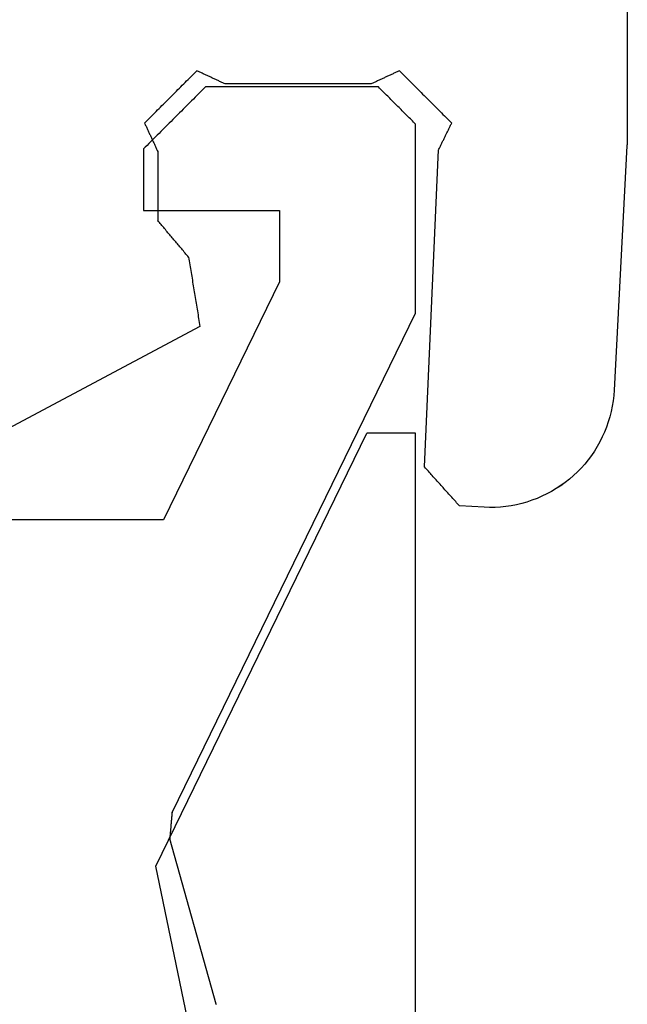
# Model space of a CAD drawing. Units: millimetres. Extents: x -3 to 1840, y -2292 to -50.
# Drawn here: x 1197 to 1202, y -2247 to -2239 of the extents above; entities that cross this region are included whole.
import ezdxf

# ---------------------------------------------------------------- set-up
doc = ezdxf.new("R2010")
doc.units = ezdxf.units.MM
doc.layers.add('CrossSectionsGums', color=1, linetype='Continuous')
doc.layers.add('CrossSectionsProfils', color=7, linetype='Continuous')

# ---------------------------------------------------------------- blocks, each defined once
blk = doc.blocks.new('50_85050_X', base_point=(2410.0635, 1017.73))
at = {"layer": 'CrossSectionsProfils'}
for p, q in [((2387.1745, 1063.1516), (2387.1748, 1063.1485)), ((2387.1748, 1063.1485), (2387.5522, 1061.8115)), ((2387.5464, 1061.7464), (2387.5469, 1061.7523)), ((2387.5469, 1061.7523), (2387.5474, 1061.7583)), ((2387.5474, 1061.7583), (2387.548, 1061.7642)), ((2387.548, 1061.7642), (2387.5485, 1061.7701)), ((2387.5485, 1061.7701), (2387.549, 1061.776)), ((2387.549, 1061.776), (2387.5495, 1061.7819)), ((2387.5495, 1061.7819), (2387.5501, 1061.7878)), ((2387.5501, 1061.7878), (2387.5506, 1061.7938)), ((2387.5506, 1061.7938), (2387.5511, 1061.7997)), ((2387.5511, 1061.7997), (2387.5517, 1061.8056)), ((2387.5517, 1061.8056), (2387.5522, 1061.8115)), ((2387.5395, 1061.6695), (2387.54, 1061.6754)), ((2387.54, 1061.6754), (2387.5405, 1061.6813)), ((2387.5405, 1061.6813), (2387.5411, 1061.6873)), ((2387.5411, 1061.6873), (2387.5416, 1061.6932)), ((2387.5416, 1061.6932), (2387.5421, 1061.6991)), ((2387.5421, 1061.6991), (2387.5427, 1061.705)), ((2387.5427, 1061.705), (2387.5432, 1061.7109)), ((2387.5432, 1061.7109), (2387.5437, 1061.7168)), ((2387.5437, 1061.7168), (2387.5442, 1061.7228)), ((2387.5442, 1061.7228), (2387.5448, 1061.7287)), ((2387.5448, 1061.7287), (2387.5453, 1061.7346)), ((2387.5453, 1061.7346), (2387.5458, 1061.7405)), ((2387.5458, 1061.7405), (2387.5464, 1061.7464)), ((2387.5331, 1061.5985), (2385.5635, 1057.5601)), ((2387.5331, 1061.5985), (2387.5336, 1061.6044)), ((2387.5336, 1061.6044), (2387.5342, 1061.6103)), ((2387.5342, 1061.6103), (2387.5347, 1061.6162)), ((2387.5347, 1061.6162), (2387.5352, 1061.6222)), ((2387.5352, 1061.6222), (2387.5358, 1061.6281)), ((2387.5358, 1061.6281), (2387.5363, 1061.634)), ((2387.5363, 1061.634), (2387.5368, 1061.6399)), ((2387.5368, 1061.6399), (2387.5374, 1061.6458)), ((2387.5374, 1061.6458), (2387.5379, 1061.6517)), ((2387.5379, 1061.6517), (2387.5384, 1061.6577)), ((2387.5384, 1061.6577), (2387.5389, 1061.6636)), ((2387.5389, 1061.6636), (2387.5395, 1061.6695)), ((2386.6635, 1057.3062), (2387.6018, 1059.23)), ((2387.6018, 1059.23), (2393.2635, 1059.23)), ((2385.5635, 1057.5601), (2385.5635, 1056.03)), ((2386.6635, 1056.73), (2386.6635, 1057.3062)), ((2387.7635, 1056.73), (2386.6635, 1056.73)), ((2387.7635, 1056.23), (2387.7635, 1056.73)), ((2387.7079, 1056.1744), (2387.7218, 1056.1883)), ((2387.7218, 1056.1883), (2387.7357, 1056.2022)), ((2387.7357, 1056.2022), (2387.7496, 1056.2161)), ((2387.7496, 1056.2161), (2387.7635, 1056.23)), ((2387.6246, 1056.0911), (2387.6385, 1056.105)), ((2387.6385, 1056.105), (2387.6524, 1056.1189)), ((2387.6524, 1056.1189), (2387.6663, 1056.1328)), ((2387.6663, 1056.1328), (2387.6801, 1056.1467)), ((2387.6801, 1056.1467), (2387.694, 1056.1606)), ((2387.694, 1056.1606), (2387.7079, 1056.1744)), ((2385.5635, 1056.03), (2385.5718, 1056.0217)), ((2385.5718, 1056.0217), (2385.5801, 1056.0133)), ((2387.5413, 1056.0078), (2387.5551, 1056.0217)), ((2387.5551, 1056.0217), (2387.569, 1056.0356)), ((2387.569, 1056.0356), (2387.5829, 1056.0494)), ((2387.5829, 1056.0494), (2387.5968, 1056.0633)), ((2387.5968, 1056.0633), (2387.6107, 1056.0772)), ((2387.6107, 1056.0772), (2387.6246, 1056.0911)), ((2385.5801, 1056.0133), (2385.5885, 1056.005)), ((2385.5885, 1056.005), (2385.5968, 1055.9967)), ((2385.5968, 1055.9967), (2385.6051, 1055.9883)), ((2385.6051, 1055.9883), (2385.6135, 1055.98)), ((2385.6135, 1055.98), (2385.6218, 1055.9717)), ((2385.6218, 1055.9717), (2385.6301, 1055.9633)), ((2385.6301, 1055.9633), (2385.6385, 1055.955)), ((2385.6385, 1055.955), (2385.6468, 1055.9467)), ((2385.6468, 1055.9467), (2385.6551, 1055.9383)), ((2385.6551, 1055.9383), (2385.6635, 1055.93)), ((2387.4579, 1055.9244), (2387.4718, 1055.9383)), ((2387.4718, 1055.9383), (2387.4857, 1055.9522)), ((2387.4857, 1055.9522), (2387.4996, 1055.9661)), ((2387.4996, 1055.9661), (2387.5135, 1055.98)), ((2387.5135, 1055.98), (2387.5274, 1055.9939)), ((2387.5274, 1055.9939), (2387.5413, 1056.0078)), ((2385.6635, 1055.93), (2385.6718, 1055.9217)), ((2385.6718, 1055.9217), (2385.6801, 1055.9133)), ((2385.6801, 1055.9133), (2385.6885, 1055.905)), ((2385.6885, 1055.905), (2385.6968, 1055.8967)), ((2385.6968, 1055.8967), (2385.7051, 1055.8883)), ((2385.7051, 1055.8883), (2385.7135, 1055.88)), ((2385.7135, 1055.88), (2385.7218, 1055.8717)), ((2385.7218, 1055.8717), (2385.7301, 1055.8633)), ((2385.7301, 1055.8633), (2385.7385, 1055.855)), ((2387.3885, 1055.855), (2387.4024, 1055.8689)), ((2387.4024, 1055.8689), (2387.4163, 1055.8828)), ((2387.4163, 1055.8828), (2387.4301, 1055.8967)), ((2387.4301, 1055.8967), (2387.444, 1055.9106)), ((2387.444, 1055.9106), (2387.4579, 1055.9244)), ((2385.7385, 1055.855), (2385.7468, 1055.8467)), ((2385.7468, 1055.8467), (2385.7551, 1055.8383)), ((2385.7551, 1055.8383), (2385.7635, 1055.83)), ((2385.7635, 1055.83), (2385.7718, 1055.8217)), ((2385.7718, 1055.8217), (2385.7801, 1055.8133)), ((2385.7801, 1055.8133), (2385.7885, 1055.805)), ((2385.7885, 1055.805), (2385.7968, 1055.7967)), ((2385.7968, 1055.7967), (2385.8051, 1055.7883)), ((2385.8051, 1055.7883), (2385.8135, 1055.78)), ((2385.8135, 1055.78), (2385.8218, 1055.7717)), ((2387.3051, 1055.7717), (2387.319, 1055.7856)), ((2387.319, 1055.7856), (2387.3329, 1055.7994)), ((2387.3329, 1055.7994), (2387.3468, 1055.8133)), ((2387.3468, 1055.8133), (2387.3607, 1055.8272)), ((2387.3607, 1055.8272), (2387.3746, 1055.8411)), ((2387.3746, 1055.8411), (2387.3885, 1055.855)), ((2385.8218, 1055.7717), (2385.8301, 1055.7633)), ((2385.8301, 1055.7633), (2385.8385, 1055.755)), ((2385.8385, 1055.755), (2385.8468, 1055.7467)), ((2385.8468, 1055.7467), (2385.8551, 1055.7383)), ((2385.8551, 1055.7383), (2385.8635, 1055.73)), ((2385.8635, 1055.73), (2387.2635, 1055.73)), ((2387.2635, 1055.73), (2387.2774, 1055.7439)), ((2387.2774, 1055.7439), (2387.2913, 1055.7578)), ((2387.2913, 1055.7578), (2387.3051, 1055.7717))]:
    blk.add_line(p, q, dxfattribs=at)
blk = doc.blocks.new('45_86019_X', base_point=(25, 0))
at = {"layer": 'CrossSectionsProfils'}
for p, q in [((0, 18), (0, 0)), ((1.5, 6.4), (2.1, 3.5)), ((2.1, 3.5), (0.3929, 0)), ((0, 0), (0.3929, 0))]:
    blk.add_line(p, q, dxfattribs=at)
blk = doc.blocks.new('550_3503_6', base_point=(2528.90501, 2089.88171))
at = {"layer": 'CrossSectionsGums', "color": 252, "true_color": 0x848484}
for p, q in [((2527.19122, 2092.1435), (2527.19199, 2089.48449)), ((2528.99965, 2089.97764), (2528.9879, 2089.9659)), ((2529.01139, 2089.98939), (2528.99965, 2089.97764)), ((2529.02314, 2090.00113), (2529.01139, 2089.98939)), ((2529.03488, 2090.01288), (2529.02314, 2090.00113)), ((2529.03488, 2090.01288), (2529.04124, 2090.00993)), ((2529.04124, 2090.00993), (2529.0476, 2090.00699)), ((2529.0476, 2090.00699), (2529.05396, 2090.00404)), ((2529.05396, 2090.00404), (2529.06031, 2090.00109)), ((2529.06031, 2090.00109), (2529.06667, 2089.99815)), ((2529.06667, 2089.99815), (2529.07303, 2089.9952)), ((2529.07303, 2089.9952), (2529.07939, 2089.99226)), ((2529.07939, 2089.99226), (2529.08575, 2089.98931)), ((2529.08575, 2089.98931), (2529.0921, 2089.98636)), ((2529.0921, 2089.98636), (2529.09846, 2089.98342)), ((2529.09846, 2089.98342), (2529.10482, 2089.98047)), ((2529.10482, 2089.98047), (2529.11118, 2089.97752)), ((2529.11118, 2089.97752), (2529.11754, 2089.97458)), ((2530.59152, 2089.97458), (2530.59788, 2089.97752)), ((2530.59788, 2089.97752), (2530.60424, 2089.98047)), ((2530.60424, 2089.98047), (2530.61059, 2089.98342)), ((2530.61059, 2089.98342), (2530.61695, 2089.98636)), ((2530.61695, 2089.98636), (2530.62331, 2089.98931)), ((2530.62331, 2089.98931), (2530.62967, 2089.99225)), ((2530.62967, 2089.99225), (2530.63603, 2089.9952)), ((2530.63603, 2089.9952), (2530.64238, 2089.99815)), ((2530.64238, 2089.99815), (2530.64874, 2090.00109)), ((2530.64874, 2090.00109), (2530.6551, 2090.00404)), ((2530.6551, 2090.00404), (2530.66146, 2090.00699)), ((2530.66146, 2090.00699), (2530.66782, 2090.00993)), ((2530.66782, 2090.00993), (2530.67417, 2090.01288)), ((2530.68592, 2090.00113), (2530.67417, 2090.01288)), ((2530.69766, 2089.98939), (2530.68592, 2090.00113)), ((2530.70941, 2089.97764), (2530.69766, 2089.98939)), ((2530.72115, 2089.9659), (2530.70941, 2089.97764)), ((2528.92918, 2089.90717), (2528.91743, 2089.89543)), ((2528.94092, 2089.91892), (2528.92918, 2089.90717)), ((2528.95267, 2089.93066), (2528.94092, 2089.91892)), ((2528.96441, 2089.94241), (2528.95267, 2089.93066)), ((2528.97616, 2089.95415), (2528.96441, 2089.94241)), ((2528.9879, 2089.9659), (2528.97616, 2089.95415)), ((2529.11754, 2089.97458), (2529.12389, 2089.97163)), ((2529.12389, 2089.97163), (2529.13025, 2089.96869)), ((2529.13025, 2089.96869), (2529.13661, 2089.96574)), ((2529.13661, 2089.96574), (2529.14297, 2089.96279)), ((2529.14297, 2089.96279), (2529.14933, 2089.95985)), ((2529.14933, 2089.95985), (2529.15568, 2089.9569)), ((2529.15568, 2089.9569), (2529.16204, 2089.95395)), ((2529.16204, 2089.95395), (2529.1684, 2089.95101)), ((2529.1684, 2089.95101), (2529.17476, 2089.94806)), ((2529.17476, 2089.94806), (2529.18112, 2089.94512)), ((2529.18112, 2089.94512), (2529.18747, 2089.94217)), ((2529.18747, 2089.94217), (2529.19383, 2089.93922)), ((2529.19383, 2089.93922), (2529.20019, 2089.93628)), ((2529.20019, 2089.93628), (2529.20655, 2089.93333)), ((2529.20655, 2089.93333), (2529.21291, 2089.93038)), ((2529.21291, 2089.93038), (2529.21926, 2089.92744)), ((2529.21926, 2089.92744), (2529.22562, 2089.92449)), ((2529.22562, 2089.92449), (2529.23198, 2089.92155)), ((2529.23198, 2089.92155), (2529.23834, 2089.9186)), ((2529.23834, 2089.9186), (2529.2447, 2089.91565)), ((2529.2447, 2089.91565), (2529.25105, 2089.91271)), ((2529.25105, 2089.91271), (2529.25741, 2089.90976)), ((2529.25741, 2089.90976), (2529.26377, 2089.90681)), ((2529.26377, 2089.90681), (2530.44529, 2089.90681)), ((2530.44529, 2089.90681), (2530.45165, 2089.90976)), ((2530.45165, 2089.90976), (2530.458, 2089.91271)), ((2530.458, 2089.91271), (2530.46436, 2089.91565)), ((2530.46436, 2089.91565), (2530.47072, 2089.9186)), ((2530.47072, 2089.9186), (2530.47708, 2089.92155)), ((2530.47708, 2089.92155), (2530.48344, 2089.92449)), ((2530.48344, 2089.92449), (2530.48979, 2089.92744)), ((2530.48979, 2089.92744), (2530.49615, 2089.93038)), ((2530.49615, 2089.93038), (2530.50251, 2089.93333)), ((2530.50251, 2089.93333), (2530.50887, 2089.93628)), ((2530.50887, 2089.93628), (2530.51523, 2089.93922)), ((2530.51523, 2089.93922), (2530.52158, 2089.94217)), ((2530.52158, 2089.94217), (2530.52794, 2089.94512)), ((2530.52794, 2089.94512), (2530.5343, 2089.94806)), ((2530.5343, 2089.94806), (2530.54066, 2089.95101)), ((2530.54066, 2089.95101), (2530.54701, 2089.95395)), ((2530.54701, 2089.95395), (2530.55337, 2089.9569)), ((2530.55337, 2089.9569), (2530.55973, 2089.95985)), ((2530.55973, 2089.95985), (2530.56609, 2089.96279)), ((2530.56609, 2089.96279), (2530.57245, 2089.96574)), ((2530.57245, 2089.96574), (2530.5788, 2089.96868)), ((2530.5788, 2089.96868), (2530.58516, 2089.97163)), ((2530.58516, 2089.97163), (2530.59152, 2089.97458)), ((2530.7329, 2089.95415), (2530.72115, 2089.9659)), ((2530.74464, 2089.94241), (2530.7329, 2089.95415)), ((2530.75639, 2089.93066), (2530.74464, 2089.94241)), ((2530.76813, 2089.91891), (2530.75639, 2089.93066)), ((2530.77987, 2089.90717), (2530.76813, 2089.91891)), ((2530.79162, 2089.89542), (2530.77987, 2089.90717)), ((2528.84696, 2089.82496), (2528.83522, 2089.81321)), ((2528.85871, 2089.8367), (2528.84696, 2089.82496)), ((2528.87045, 2089.84845), (2528.85871, 2089.8367)), ((2528.8822, 2089.86019), (2528.87045, 2089.84845)), ((2528.89394, 2089.87194), (2528.8822, 2089.86019)), ((2528.90569, 2089.88368), (2528.89394, 2089.87194)), ((2528.91743, 2089.89543), (2528.90569, 2089.88368)), ((2530.80336, 2089.88368), (2530.79162, 2089.89542)), ((2530.81511, 2089.87193), (2530.80336, 2089.88368)), ((2530.82685, 2089.86019), (2530.81511, 2089.87193)), ((2530.8386, 2089.84844), (2530.82685, 2089.86019)), ((2530.85034, 2089.83669), (2530.8386, 2089.84844)), ((2530.86209, 2089.82495), (2530.85034, 2089.83669)), ((2530.87383, 2089.8132), (2530.86209, 2089.82495)), ((2528.76475, 2089.74274), (2528.753, 2089.731)), ((2528.77649, 2089.75449), (2528.76475, 2089.74274)), ((2528.78824, 2089.76623), (2528.77649, 2089.75449)), ((2528.79998, 2089.77798), (2528.78824, 2089.76623)), ((2528.81173, 2089.78972), (2528.79998, 2089.77798)), ((2528.82347, 2089.80147), (2528.81173, 2089.78972)), ((2528.83522, 2089.81321), (2528.82347, 2089.80147)), ((2530.88557, 2089.80146), (2530.87383, 2089.8132)), ((2530.89732, 2089.78971), (2530.88557, 2089.80146)), ((2530.90906, 2089.77797), (2530.89732, 2089.78971)), ((2530.92081, 2089.76622), (2530.90906, 2089.77797)), ((2530.93255, 2089.75448), (2530.92081, 2089.76622)), ((2530.9443, 2089.74273), (2530.93255, 2089.75448)), ((2530.95604, 2089.73098), (2530.9443, 2089.74273)), ((2528.68253, 2089.66053), (2528.67078, 2089.64878)), ((2528.69427, 2089.67227), (2528.68253, 2089.66053)), ((2528.70602, 2089.68402), (2528.69427, 2089.67227)), ((2528.71776, 2089.69576), (2528.70602, 2089.68402)), ((2528.72951, 2089.70751), (2528.71776, 2089.69576)), ((2528.74126, 2089.71925), (2528.72951, 2089.70751)), ((2528.753, 2089.731), (2528.74126, 2089.71925)), ((2530.96779, 2089.71924), (2530.95604, 2089.73098)), ((2530.97953, 2089.70749), (2530.96779, 2089.71924)), ((2530.99127, 2089.69575), (2530.97953, 2089.70749)), ((2531.00302, 2089.684), (2530.99127, 2089.69575)), ((2531.01476, 2089.67226), (2531.00302, 2089.684)), ((2531.02651, 2089.66051), (2531.01476, 2089.67226)), ((2531.03825, 2089.64877), (2531.02651, 2089.66051)), ((2528.6238, 2089.6018), (2528.61206, 2089.59006)), ((2528.615, 2089.58406), (2528.61206, 2089.59006)), ((2528.61794, 2089.57807), (2528.615, 2089.58406)), ((2528.63555, 2089.61355), (2528.6238, 2089.6018)), ((2528.64729, 2089.62529), (2528.63555, 2089.61355)), ((2528.65904, 2089.63704), (2528.64729, 2089.62529)), ((2528.67078, 2089.64878), (2528.65904, 2089.63704)), ((2531.05, 2089.63702), (2531.03825, 2089.64877)), ((2531.06174, 2089.62527), (2531.05, 2089.63702)), ((2531.07349, 2089.61353), (2531.06174, 2089.62527)), ((2531.08523, 2089.60178), (2531.07349, 2089.61353)), ((2531.09697, 2089.59004), (2531.08523, 2089.60178)), ((2531.09403, 2089.58368), (2531.09108, 2089.57732)), ((2531.09697, 2089.59004), (2531.09403, 2089.58368)), ((2528.62087, 2089.57207), (2528.61794, 2089.57807)), ((2528.62381, 2089.56607), (2528.62087, 2089.57207)), ((2528.62675, 2089.56008), (2528.62381, 2089.56607)), ((2528.62969, 2089.55408), (2528.62675, 2089.56008)), ((2528.63263, 2089.54809), (2528.62969, 2089.55408)), ((2528.63557, 2089.54209), (2528.63263, 2089.54809)), ((2528.63851, 2089.53609), (2528.63557, 2089.54209)), ((2528.64144, 2089.5301), (2528.63851, 2089.53609)), ((2528.64438, 2089.5241), (2528.64144, 2089.5301)), ((2528.64732, 2089.51811), (2528.64438, 2089.5241)), ((2528.65026, 2089.51211), (2528.64732, 2089.51811)), ((2528.6532, 2089.50612), (2528.65026, 2089.51211)), ((2528.65614, 2089.50012), (2528.6532, 2089.50612)), ((2528.65907, 2089.49412), (2528.65614, 2089.50012)), ((2531.05572, 2089.50102), (2531.05277, 2089.49466)), ((2531.05866, 2089.50738), (2531.05572, 2089.50102)), ((2531.06161, 2089.51374), (2531.05866, 2089.50738)), ((2531.06456, 2089.52009), (2531.06161, 2089.51374)), ((2531.06751, 2089.52645), (2531.06456, 2089.52009)), ((2531.07045, 2089.53281), (2531.06751, 2089.52645)), ((2531.0734, 2089.53917), (2531.07045, 2089.53281)), ((2531.07635, 2089.54553), (2531.0734, 2089.53917)), ((2531.07929, 2089.55189), (2531.07635, 2089.54553)), ((2531.08224, 2089.55825), (2531.07929, 2089.55189)), ((2531.08519, 2089.5646), (2531.08224, 2089.55825)), ((2531.08813, 2089.57096), (2531.08519, 2089.5646)), ((2531.09108, 2089.57732), (2531.08813, 2089.57096)), ((2527.19199, 2089.48449), (2527.19199, 2089.48232)), ((2527.19199, 2089.48232), (2527.192, 2089.48015)), ((2527.192, 2089.48015), (2527.192, 2089.47798)), ((2527.192, 2089.47798), (2527.19202, 2089.47581)), ((2527.19202, 2089.47581), (2527.19203, 2089.47364)), ((2527.19203, 2089.47364), (2527.19205, 2089.47147)), ((2527.19205, 2089.47147), (2527.19207, 2089.4693)), ((2527.19207, 2089.4693), (2527.19209, 2089.46713)), ((2527.19209, 2089.46713), (2527.19212, 2089.46496)), ((2527.19212, 2089.46496), (2527.19215, 2089.46279)), ((2527.19215, 2089.46279), (2527.19219, 2089.46063)), ((2527.19219, 2089.46063), (2527.19222, 2089.45846)), ((2527.19222, 2089.45846), (2527.19226, 2089.45629)), ((2527.19226, 2089.45629), (2527.1923, 2089.45412)), ((2527.1923, 2089.45412), (2527.19235, 2089.45195)), ((2527.19235, 2089.45195), (2527.1924, 2089.44978)), ((2527.1924, 2089.44978), (2527.19245, 2089.44761)), ((2527.19245, 2089.44761), (2527.19251, 2089.44544)), ((2527.19251, 2089.44544), (2527.19257, 2089.44327)), ((2527.19257, 2089.44327), (2527.19263, 2089.4411)), ((2527.19263, 2089.4411), (2527.19269, 2089.43894)), ((2527.19269, 2089.43894), (2527.19276, 2089.43677)), ((2527.19276, 2089.43677), (2527.19283, 2089.4346)), ((2527.19283, 2089.4346), (2527.19291, 2089.43243)), ((2527.19291, 2089.43243), (2527.19298, 2089.43026)), ((2527.19298, 2089.43026), (2527.19307, 2089.42809)), ((2527.19307, 2089.42809), (2527.19315, 2089.42593)), ((2527.19315, 2089.42593), (2527.19324, 2089.42376)), ((2527.19324, 2089.42376), (2527.19333, 2089.42159)), ((2527.19333, 2089.42159), (2527.19342, 2089.41942)), ((2527.19342, 2089.41942), (2527.19352, 2089.41726)), ((2528.66201, 2089.48813), (2528.65907, 2089.49412)), ((2528.66495, 2089.48213), (2528.66201, 2089.48813)), ((2528.66789, 2089.47614), (2528.66495, 2089.48213)), ((2528.67083, 2089.47014), (2528.66789, 2089.47614)), ((2528.67377, 2089.46414), (2528.67083, 2089.47014)), ((2528.6767, 2089.45815), (2528.67377, 2089.46414)), ((2528.67964, 2089.45215), (2528.6767, 2089.45815)), ((2528.68258, 2089.44616), (2528.67964, 2089.45215)), ((2528.68552, 2089.44016), (2528.68258, 2089.44616)), ((2528.68846, 2089.43416), (2528.68552, 2089.44016)), ((2528.6914, 2089.42817), (2528.68846, 2089.43416)), ((2528.69433, 2089.42217), (2528.6914, 2089.42817)), ((2528.69727, 2089.41618), (2528.69433, 2089.42217)), ((2531.02036, 2089.42472), (2531.01741, 2089.41836)), ((2531.0233, 2089.43108), (2531.02036, 2089.42472)), ((2531.02625, 2089.43743), (2531.0233, 2089.43108)), ((2531.0292, 2089.44379), (2531.02625, 2089.43743)), ((2531.03214, 2089.45015), (2531.0292, 2089.44379)), ((2531.03509, 2089.45651), (2531.03214, 2089.45015)), ((2531.03804, 2089.46287), (2531.03509, 2089.45651)), ((2531.04098, 2089.46923), (2531.03804, 2089.46287)), ((2531.04393, 2089.47559), (2531.04098, 2089.46923)), ((2531.04688, 2089.48194), (2531.04393, 2089.47559)), ((2531.04982, 2089.4883), (2531.04688, 2089.48194)), ((2531.05277, 2089.49466), (2531.04982, 2089.4883)), ((2527.19352, 2089.41726), (2527.19361, 2089.41509)), ((2527.19361, 2089.41509), (2527.19372, 2089.41292)), ((2527.19372, 2089.41292), (2527.19382, 2089.41075)), ((2527.19382, 2089.41075), (2527.19393, 2089.40859)), ((2527.19393, 2089.40859), (2527.19404, 2089.40642)), ((2527.19404, 2089.40642), (2527.29766, 2087.42934)), ((2528.70021, 2089.41018), (2528.69727, 2089.41618)), ((2528.70315, 2089.40418), (2528.70021, 2089.41018)), ((2528.70609, 2089.39819), (2528.70315, 2089.40418)), ((2528.70903, 2089.39219), (2528.70609, 2089.39819)), ((2528.71197, 2089.3862), (2528.70903, 2089.39219)), ((2528.7149, 2089.3802), (2528.71197, 2089.3862)), ((2528.71784, 2089.3742), (2528.7149, 2089.3802)), ((2528.83224, 2086.8088), (2528.71784, 2089.3742)), ((2530.99383, 2089.36749), (2530.99089, 2089.36113)), ((2530.99089, 2089.36113), (2530.99089, 2088.80192)), ((2530.99678, 2089.37385), (2530.99383, 2089.36749)), ((2530.99973, 2089.38021), (2530.99678, 2089.37385)), ((2531.00267, 2089.38657), (2530.99973, 2089.38021)), ((2531.00562, 2089.39293), (2531.00267, 2089.38657)), ((2531.00857, 2089.39928), (2531.00562, 2089.39293)), ((2531.01152, 2089.40564), (2531.00857, 2089.39928)), ((2531.01446, 2089.412), (2531.01152, 2089.40564)), ((2531.01741, 2089.41836), (2531.01446, 2089.412)), ((2530.97006, 2088.77727), (2530.977, 2088.78548)), ((2530.977, 2088.78548), (2530.98394, 2088.7937)), ((2530.98394, 2088.7937), (2530.99089, 2088.80192)), ((2530.90062, 2088.6951), (2530.90756, 2088.70332)), ((2530.90756, 2088.70332), (2530.9145, 2088.71153)), ((2530.9145, 2088.71153), (2530.92145, 2088.71975)), ((2530.92145, 2088.71975), (2530.92839, 2088.72797)), ((2530.92839, 2088.72797), (2530.93534, 2088.73618)), ((2530.93534, 2088.73618), (2530.94228, 2088.7444)), ((2530.94228, 2088.7444), (2530.94922, 2088.75262)), ((2530.94922, 2088.75262), (2530.95617, 2088.76083)), ((2530.95617, 2088.76083), (2530.96311, 2088.76905)), ((2530.96311, 2088.76905), (2530.97006, 2088.77727)), ((2530.83812, 2088.62115), (2530.84507, 2088.62937)), ((2530.84507, 2088.62937), (2530.85201, 2088.63758)), ((2530.85201, 2088.63758), (2530.85895, 2088.6458)), ((2530.85895, 2088.6458), (2530.8659, 2088.65402)), ((2530.8659, 2088.65402), (2530.87284, 2088.66223)), ((2530.87284, 2088.66223), (2530.87979, 2088.67045)), ((2530.87979, 2088.67045), (2530.88673, 2088.67867)), ((2530.88673, 2088.67867), (2530.89367, 2088.68688)), ((2530.89367, 2088.68688), (2530.90062, 2088.6951)), ((2530.76868, 2088.53898), (2530.77563, 2088.5472)), ((2530.77563, 2088.5472), (2530.78257, 2088.55542)), ((2530.78257, 2088.55542), (2530.78952, 2088.56363)), ((2530.78952, 2088.56363), (2530.79646, 2088.57185)), ((2530.79646, 2088.57185), (2530.8034, 2088.58007)), ((2530.8034, 2088.58007), (2530.81035, 2088.58828)), ((2530.81035, 2088.58828), (2530.81729, 2088.5965)), ((2530.81729, 2088.5965), (2530.82423, 2088.60472)), ((2530.82423, 2088.60472), (2530.83118, 2088.61293)), ((2530.83118, 2088.61293), (2530.83812, 2088.62115)), ((2530.73582, 2088.47499), (2530.73327, 2088.45943)), ((2530.73836, 2088.49056), (2530.73582, 2088.47499)), ((2530.74091, 2088.50612), (2530.73836, 2088.49056)), ((2530.74091, 2088.50612), (2530.74785, 2088.51433)), ((2530.74785, 2088.51433), (2530.7548, 2088.52255)), ((2530.7548, 2088.52255), (2530.76174, 2088.53077)), ((2530.76174, 2088.53077), (2530.76868, 2088.53898)), ((2530.72309, 2088.39718), (2530.72054, 2088.38162)), ((2530.72563, 2088.41274), (2530.72309, 2088.39718)), ((2530.72818, 2088.42831), (2530.72563, 2088.41274)), ((2530.73072, 2088.44387), (2530.72818, 2088.42831)), ((2530.73327, 2088.45943), (2530.73072, 2088.44387)), ((2530.71036, 2088.31937), (2530.70781, 2088.30381)), ((2530.7129, 2088.33493), (2530.71036, 2088.31937)), ((2530.71545, 2088.35049), (2530.7129, 2088.33493)), ((2530.71799, 2088.36606), (2530.71545, 2088.35049)), ((2530.72054, 2088.38162), (2530.71799, 2088.36606)), ((2530.69508, 2088.226), (2530.69254, 2088.21043)), ((2530.69763, 2088.24156), (2530.69508, 2088.226)), ((2530.70017, 2088.25712), (2530.69763, 2088.24156)), ((2530.70272, 2088.27268), (2530.70017, 2088.25712)), ((2530.70527, 2088.28825), (2530.70272, 2088.27268)), ((2530.70781, 2088.30381), (2530.70527, 2088.28825)), ((2530.68235, 2088.14819), (2530.67981, 2088.13262)), ((2530.6849, 2088.16375), (2530.68235, 2088.14819)), ((2530.68744, 2088.17931), (2530.6849, 2088.16375)), ((2530.68999, 2088.19487), (2530.68744, 2088.17931)), ((2530.69254, 2088.21043), (2530.68999, 2088.19487)), ((2530.66962, 2088.07037), (2530.66708, 2088.05481)), ((2530.67217, 2088.08594), (2530.66962, 2088.07037)), ((2530.67471, 2088.1015), (2530.67217, 2088.08594)), ((2530.67726, 2088.11706), (2530.67471, 2088.1015)), ((2530.67981, 2088.13262), (2530.67726, 2088.11706)), ((2530.65689, 2087.99256), (2530.65435, 2087.977)), ((2530.65944, 2088.00813), (2530.65689, 2087.99256)), ((2530.66199, 2088.02369), (2530.65944, 2088.00813)), ((2530.66453, 2088.03925), (2530.66199, 2088.02369)), ((2530.66708, 2088.05481), (2530.66453, 2088.03925)), ((2530.6518, 2087.96144), (2530.64926, 2087.94588)), ((2530.64926, 2087.94588), (2532.24247, 2087.09677)), ((2530.65435, 2087.977), (2530.6518, 2087.96144)), ((2527.29766, 2087.42934), (2527.30089, 2087.38583)), ((2527.30089, 2087.38583), (2527.30602, 2087.3425)), ((2527.30602, 2087.3425), (2527.31303, 2087.29944)), ((2527.31303, 2087.29944), (2527.32192, 2087.25672)), ((2527.32192, 2087.25672), (2527.33266, 2087.21444)), ((2527.33266, 2087.21444), (2527.34523, 2087.17266)), ((2527.34523, 2087.17266), (2527.35962, 2087.13147)), ((2527.35962, 2087.13147), (2527.37578, 2087.09094)), ((2527.37578, 2087.09094), (2527.3937, 2087.05116)), ((2527.3937, 2087.05116), (2527.41334, 2087.0122)), ((2527.41334, 2087.0122), (2527.43466, 2086.97414)), ((2527.43466, 2086.97414), (2527.45762, 2086.93704)), ((2527.45762, 2086.93704), (2527.48217, 2086.90097)), ((2527.48217, 2086.90097), (2527.50828, 2086.86601)), ((2527.50828, 2086.86601), (2527.53588, 2086.83223)), ((2527.53588, 2086.83223), (2527.56493, 2086.79968)), ((2527.56493, 2086.79968), (2527.59538, 2086.76842)), ((2528.81647, 2086.79129), (2528.82435, 2086.80004)), ((2528.82435, 2086.80004), (2528.83224, 2086.8088)), ((2527.59538, 2086.76842), (2527.62716, 2086.73853)), ((2527.62716, 2086.73853), (2527.66021, 2086.71005)), ((2528.73761, 2086.70371), (2528.74549, 2086.71246)), ((2528.74549, 2086.71246), (2528.75338, 2086.72122)), ((2528.75338, 2086.72122), (2528.76127, 2086.72998)), ((2528.76127, 2086.72998), (2528.76915, 2086.73874)), ((2528.76915, 2086.73874), (2528.77704, 2086.7475)), ((2528.77704, 2086.7475), (2528.78492, 2086.75625)), ((2528.78492, 2086.75625), (2528.79281, 2086.76501)), ((2528.79281, 2086.76501), (2528.80069, 2086.77377)), ((2528.80069, 2086.77377), (2528.80858, 2086.78253)), ((2528.80858, 2086.78253), (2528.81647, 2086.79129)), ((2527.66021, 2086.71005), (2527.69447, 2086.68304)), ((2527.69447, 2086.68304), (2527.72988, 2086.65755)), ((2527.72988, 2086.65755), (2527.76637, 2086.63363)), ((2527.76637, 2086.63363), (2527.80386, 2086.61132)), ((2528.66664, 2086.62488), (2528.67452, 2086.63364)), ((2528.67452, 2086.63364), (2528.68241, 2086.6424)), ((2528.68241, 2086.6424), (2528.69029, 2086.65116)), ((2528.69029, 2086.65116), (2528.69818, 2086.65992)), ((2528.69818, 2086.65992), (2528.70607, 2086.66867)), ((2528.70607, 2086.66867), (2528.71395, 2086.67743)), ((2528.71395, 2086.67743), (2528.72184, 2086.68619)), ((2528.72184, 2086.68619), (2528.72972, 2086.69495)), ((2528.72972, 2086.69495), (2528.73761, 2086.70371)), ((2527.80386, 2086.61132), (2527.8423, 2086.59067)), ((2527.8423, 2086.59067), (2527.88159, 2086.57171)), ((2527.88159, 2086.57171), (2527.92168, 2086.55449)), ((2527.92168, 2086.55449), (2527.96248, 2086.53903)), ((2528.59566, 2086.54606), (2528.60355, 2086.55482)), ((2528.60355, 2086.55482), (2528.61144, 2086.56358)), ((2528.61144, 2086.56358), (2528.61932, 2086.57233)), ((2528.61932, 2086.57233), (2528.62721, 2086.58109)), ((2528.62721, 2086.58109), (2528.63509, 2086.58985)), ((2528.63509, 2086.58985), (2528.64298, 2086.59861)), ((2528.64298, 2086.59861), (2528.65087, 2086.60737)), ((2528.65087, 2086.60737), (2528.65875, 2086.61612)), ((2528.65875, 2086.61612), (2528.66664, 2086.62488)), ((2527.96248, 2086.53903), (2528.00392, 2086.52537)), ((2528.00392, 2086.52537), (2528.04591, 2086.51353)), ((2528.04591, 2086.51353), (2528.08838, 2086.50353)), ((2528.08838, 2086.50353), (2528.13124, 2086.49539)), ((2528.13124, 2086.49539), (2528.17442, 2086.48913)), ((2528.17442, 2086.48913), (2528.21783, 2086.48476)), ((2528.21783, 2086.48476), (2528.26139, 2086.48228)), ((2528.26139, 2086.48228), (2528.30501, 2086.48171)), ((2528.30501, 2086.48171), (2528.34862, 2086.48304)), ((2528.34862, 2086.48304), (2528.54835, 2086.49351)), ((2528.54835, 2086.49351), (2528.55624, 2086.50227)), ((2528.55624, 2086.50227), (2528.56412, 2086.51103)), ((2528.56412, 2086.51103), (2528.57201, 2086.51979)), ((2528.57201, 2086.51979), (2528.57989, 2086.52854)), ((2528.57989, 2086.52854), (2528.58778, 2086.5373)), ((2528.58778, 2086.5373), (2528.59566, 2086.54606))]:
    blk.add_line(p, q, dxfattribs=at)
blk = doc.blocks.new('CS_1HORL1')
at = {"layer": 'CrossSectionsGums', "yscale": -1, "rotation": 180}
blk.add_blockref('550_3503_6', (1200, -19.18128), dxfattribs=at)
at = {"layer": 'CrossSectionsProfils', "rotation": 180}
for name, p in [('50_85050_X', (1175.5, 18.81872)), ('45_86019_X', (1175, -21.98128))]:
    blk.add_blockref(name, p, dxfattribs=at)

msp = doc.modelspace()

# ---------------------------------------------------------------- block references
msp.add_blockref('CS_1HORL1', (0, -2220))
at = {"layer": 'CrossSectionsGums', "yscale": -1, "rotation": 180}
msp.add_blockref('550_3503_6', (1200, -2239.1813), dxfattribs=at)
at = {"layer": 'CrossSectionsProfils', "rotation": 180}
for name, p in [('50_85050_X', (1175.5, -2201.1813)), ('45_86019_X', (1175, -2241.9813))]:
    msp.add_blockref(name, p, dxfattribs=at)

doc.saveas('drawing.dxf')
